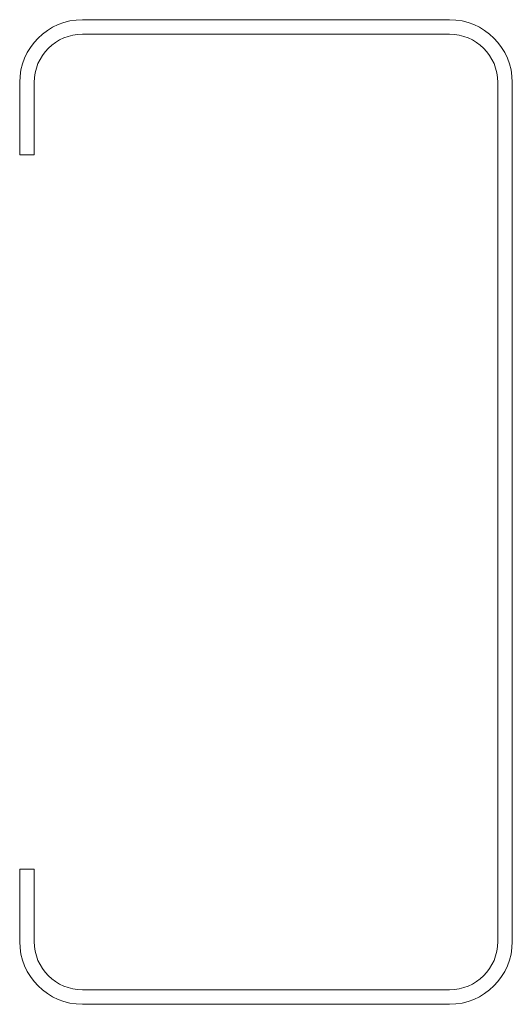
# Model space of a CAD drawing. Units: millimetres. Extents: x -51 to 0, y -51 to 51.
import ezdxf

# ---------------------------------------------------------------- set-up
doc = ezdxf.new("R2010")
doc.units = ezdxf.units.MM

msp = doc.modelspace()

# ---------------------------------------------------------------- linework, layer by layer
at = {"color": 7, "linetype": 'Continuous', "lineweight": 15}
for p, q in [((-44.5, 51), (-6.5, 51)), ((-6.5, 49.5), (-44.5, 49.5)), ((-51, 37), (-51, 44.5)), ((-49.5, 44.5), (-49.5, 37)), ((-1.5, -44.5), (-1.5, 44.5)), ((0, 44.5), (0, -44.5)), ((-49.5, 37), (-51, 37)), ((-51, -37), (-49.5, -37)), ((-51, -44.5), (-51, -37)), ((-49.5, -37), (-49.5, -44.5)), ((-44.5, -49.5), (-6.5, -49.5)), ((-6.5, -51), (-44.5, -51))]:
    msp.add_line(p, q, dxfattribs=at)
for centre, radius, start, end in [((-6.5, 44.5), 6.5, 0, 90), ((-44.5, 44.5), 6.5, 90, 180), ((-44.5, 44.5), 5, 90, 180), ((-6.5, 44.5), 5, 0, 90), ((-44.5, -44.5), 6.5, 180, 270), ((-44.5, -44.5), 5, 180, 270), ((-6.5, -44.5), 6.5, 270, 0), ((-6.5, -44.5), 5, 270, 0)]:
    msp.add_arc(centre, radius, start, end, dxfattribs=at)

doc.saveas('drawing.dxf')
